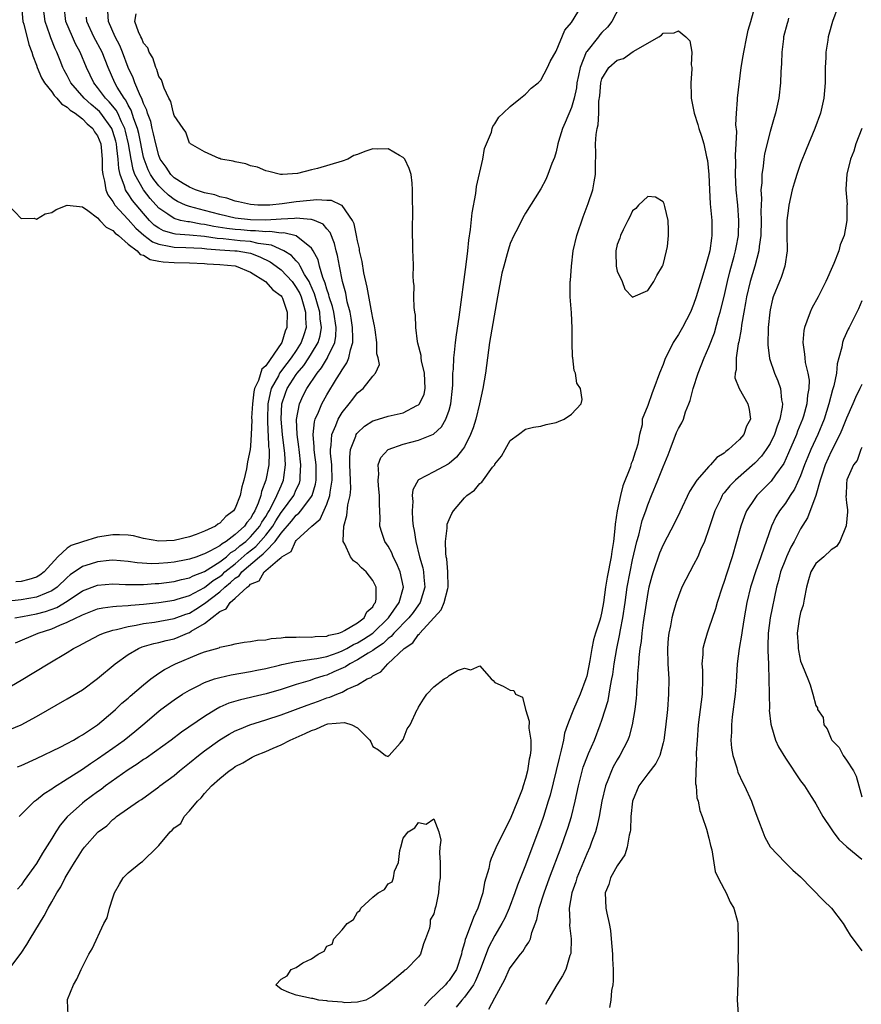
# Model space of a CAD drawing. Units: inches. Extents: x 2631000 to 2634000, y 1491000 to 1494000.
# Drawn here: x 2631485 to 2631595, y 1491770 to 1491899 of the extents above; entities that cross this region are included whole.
import ezdxf

# ---------------------------------------------------------------- set-up
doc = ezdxf.new("R2010")
doc.units = ezdxf.units.IN
doc.header["$MEASUREMENT"] = 0
doc.layers.add('LD26311491_2ft', color=206, linetype='Continuous')

msp = doc.modelspace()

# ---------------------------------------------------------------- linework, layer by layer
at = {"layer": 'LD26311491_2ft'}
for points, elevation in [([(2631485.02, 1491901), (2631485.22, 1491899), (2631485.33, 1491898.67), (2631485.99, 1491895.99), (2631486.39, 1491895), (2631486.5, 1491894.5), (2631487, 1491893.3), (2631487.1, 1491893), (2631487.66, 1491891.66), (2631488.05, 1491891), (2631489, 1491889.81), (2631489.33, 1491889.33), (2631489.67, 1491889), (2631490.25, 1491888.25), (2631491, 1491887.82), (2631491.4, 1491887.4), (2631492.05, 1491887), (2631493, 1491886.26), (2631493.61, 1491885.61), (2631494.39, 1491885), (2631494.59, 1491884.59), (2631495, 1491884.07), (2631495.4, 1491883), (2631495.46, 1491882.54), (2631495.6, 1491881), (2631495.6, 1491879.6), (2631495.66, 1491879), (2631495.89, 1491878.11), (2631496.05, 1491877), (2631496.33, 1491876.33), (2631497, 1491875.45), (2631497.15, 1491875.15), (2631497.27, 1491875), (2631499, 1491873.13), (2631499.98, 1491871.98), (2631501.04, 1491871.04), (2631502.18, 1491870.18), (2631503, 1491869.87), (2631504.36, 1491869.64), (2631505, 1491869.48), (2631506.54, 1491869.46), (2631508.63, 1491869.37), (2631509, 1491869.33), (2631509.29, 1491869.29), (2631511, 1491869.16), (2631512.97, 1491869.03), (2631513.25, 1491869), (2631514.75, 1491868.75), (2631515, 1491868.69), (2631516.24, 1491868.24), (2631517.58, 1491867.58), (2631518.37, 1491867), (2631519, 1491866.51), (2631520.44, 1491865), (2631521, 1491864.23), (2631521.44, 1491863.44), (2631521.62, 1491863), (2631521.91, 1491862.09), (2631522.22, 1491861), (2631522.21, 1491860.21), (2631522.3, 1491859), (2631521.99, 1491858.01), (2631521.64, 1491857), (2631521, 1491855.99), (2631520.34, 1491855), (2631519.75, 1491854.25), (2631518.82, 1491853), (2631518.66, 1491852.66), (2631517.72, 1491851), (2631517.56, 1491850.44), (2631517.27, 1491849), (2631517.21, 1491847), (2631517.29, 1491845.29), (2631517.32, 1491845), (2631517.38, 1491843.38), (2631517.43, 1491843), (2631517.46, 1491842.54), (2631517.39, 1491841), (2631517.03, 1491839), (2631516.46, 1491837.54), (2631516.35, 1491837), (2631516.02, 1491836.02), (2631515.57, 1491835), (2631515.34, 1491834.66), (2631515, 1491834.01), (2631514.52, 1491833.48), (2631514.22, 1491833), (2631513, 1491831.88), (2631511.83, 1491831), (2631511.3, 1491830.7), (2631511, 1491830.43), (2631509.7, 1491829.7), (2631509, 1491829.36), (2631508.72, 1491829.28), (2631507.96, 1491829), (2631507, 1491828.68), (2631506.59, 1491828.59), (2631505, 1491828.28), (2631504.19, 1491828.19), (2631503, 1491828.09), (2631502.07, 1491828.07), (2631500.19, 1491828.19), (2631499, 1491828.37), (2631497, 1491828.53), (2631496.49, 1491828.49), (2631495, 1491828.34), (2631494.01, 1491828.01), (2631493, 1491827.71), (2631491.39, 1491826.61), (2631491, 1491826.28), (2631489.68, 1491825), (2631489, 1491824.53), (2631488.24, 1491824.24), (2631487, 1491823.69), (2631485, 1491823.35), (2631483, 1491823.12)], 8042), ([(2631484.14, 1491821), (2631485.18, 1491821.18), (2631487, 1491821.52), (2631488.16, 1491821.84), (2631489.64, 1491822.36), (2631491, 1491823.17), (2631493, 1491824.52), (2631495, 1491825.28), (2631497, 1491825.43), (2631498.63, 1491825.37), (2631499, 1491825.35), (2631500.62, 1491825.38), (2631501, 1491825.36), (2631502.51, 1491825.49), (2631503, 1491825.5), (2631505, 1491825.76), (2631505.98, 1491826.02), (2631507, 1491826.23), (2631507.49, 1491826.51), (2631509, 1491827.07), (2631511, 1491828.32), (2631511.85, 1491829), (2631512.45, 1491829.55), (2631513, 1491829.86), (2631513.6, 1491830.4), (2631514.38, 1491831), (2631515, 1491831.58), (2631516.23, 1491833), (2631516.49, 1491833.51), (2631517, 1491834.26), (2631517.27, 1491834.73), (2631517.44, 1491835), (2631517.99, 1491835.99), (2631518.46, 1491837), (2631519, 1491838.27), (2631519.33, 1491839), (2631519.36, 1491839.36), (2631519.59, 1491841), (2631519.51, 1491842.49), (2631519.2, 1491845), (2631519.03, 1491846.97), (2631519.12, 1491849), (2631519.59, 1491850.41), (2631519.81, 1491851), (2631521, 1491852.85), (2631521.11, 1491853), (2631521.98, 1491854.02), (2631522.64, 1491855), (2631523, 1491855.57), (2631523.84, 1491857), (2631524.11, 1491857.89), (2631524.28, 1491859), (2631524.11, 1491860.11), (2631524.06, 1491861), (2631523.67, 1491862.33), (2631523.39, 1491863.39), (2631522.78, 1491864.78), (2631522.66, 1491865), (2631522.09, 1491865.91), (2631521.5, 1491867), (2631521.35, 1491867.35), (2631521, 1491867.69), (2631520.38, 1491868.38), (2631519.38, 1491869), (2631517.77, 1491869.77), (2631516.02, 1491869.98), (2631515, 1491870.23), (2631513.67, 1491870.33), (2631511.43, 1491870.58), (2631510.63, 1491870.63), (2631509, 1491870.89), (2631507, 1491871.08), (2631505.18, 1491871.18), (2631505, 1491871.22), (2631503.63, 1491871.63), (2631503, 1491871.96), (2631502.39, 1491872.39), (2631501.77, 1491873), (2631501, 1491873.88), (2631499.58, 1491875.58), (2631499, 1491876.46), (2631498.76, 1491876.76), (2631498.64, 1491877), (2631498.52, 1491877.48), (2631497.93, 1491879), (2631497.76, 1491879.76), (2631497.68, 1491881), (2631497.53, 1491882.47), (2631497.45, 1491883), (2631497.36, 1491883.36), (2631497, 1491884.64), (2631496.86, 1491885), (2631495.42, 1491887), (2631495.23, 1491887.23), (2631495, 1491887.46), (2631494.14, 1491888.14), (2631493.22, 1491889), (2631491.5, 1491891), (2631491, 1491891.97), (2631490.63, 1491892.63), (2631490.44, 1491893), (2631490.09, 1491893.91), (2631489.64, 1491895), (2631489.43, 1491895.43), (2631488.86, 1491896.86), (2631488.74, 1491897.26), (2631488.11, 1491899), (2631487.86, 1491901)], 8044), ([(2631484.26, 1491817.74), (2631487.21, 1491819), (2631489, 1491819.58), (2631490.04, 1491820.04), (2631491, 1491820.41), (2631492.17, 1491821), (2631492.75, 1491821.25), (2631493, 1491821.41), (2631495, 1491822.17), (2631495.69, 1491822.31), (2631497, 1491822.46), (2631497.47, 1491822.53), (2631499, 1491822.6), (2631499.35, 1491822.65), (2631501, 1491822.8), (2631503, 1491823.02), (2631505, 1491823.31), (2631505.42, 1491823.42), (2631507, 1491823.91), (2631509, 1491824.98), (2631510.13, 1491825.87), (2631511, 1491826.42), (2631511.33, 1491826.67), (2631511.66, 1491827), (2631513, 1491828.08), (2631514.55, 1491829.45), (2631515.69, 1491830.31), (2631517, 1491831.81), (2631517.92, 1491833), (2631518.31, 1491833.69), (2631519, 1491834.76), (2631519.2, 1491835), (2631520.67, 1491837), (2631521, 1491837.77), (2631521.4, 1491838.6), (2631521.5, 1491839), (2631521.51, 1491839.5), (2631521.61, 1491841), (2631521.38, 1491843), (2631521.35, 1491843.35), (2631521.12, 1491845), (2631521.04, 1491846.96), (2631521.4, 1491849), (2631521.91, 1491850.09), (2631522.37, 1491851), (2631523.72, 1491853), (2631524.31, 1491853.69), (2631525.09, 1491855), (2631525.14, 1491855.14), (2631526.02, 1491857), (2631526.16, 1491857.84), (2631526.2, 1491859), (2631525.89, 1491861), (2631525.73, 1491861.73), (2631525.32, 1491863), (2631525.27, 1491863.27), (2631525, 1491864.01), (2631524.79, 1491864.79), (2631524.48, 1491865.52), (2631524.04, 1491867), (2631523.84, 1491867.84), (2631523.22, 1491869), (2631523, 1491869.36), (2631521, 1491870.99), (2631519.35, 1491871.35), (2631519, 1491871.33), (2631517.53, 1491871.53), (2631517, 1491871.51), (2631515.64, 1491871.64), (2631515, 1491871.64), (2631513.74, 1491871.74), (2631513, 1491871.8), (2631511.92, 1491871.92), (2631510.2, 1491872.2), (2631509, 1491872.47), (2631508.52, 1491872.52), (2631507, 1491872.79), (2631506.81, 1491872.81), (2631505.86, 1491873), (2631505, 1491873.22), (2631504.2, 1491873.8), (2631503, 1491874.6), (2631501.87, 1491875.87), (2631500.99, 1491876.99), (2631499.88, 1491879), (2631499.64, 1491879.64), (2631499.38, 1491881), (2631499.05, 1491883), (2631498.65, 1491884.65), (2631498.56, 1491885), (2631498.11, 1491885.89), (2631497.63, 1491887), (2631497.42, 1491887.42), (2631496.52, 1491888.52), (2631496.04, 1491889), (2631495, 1491890.4), (2631494.5, 1491891), (2631493.54, 1491893), (2631492.69, 1491895), (2631492.1, 1491896.1), (2631491.69, 1491897), (2631490.85, 1491899), (2631490.62, 1491901)], 8046), ([(2631563.35, 1491901), (2631562.3, 1491899), (2631561.72, 1491898.28), (2631561, 1491897.56), (2631560.74, 1491897.26), (2631560.56, 1491897), (2631559, 1491895.08), (2631558.95, 1491895), (2631558.13, 1491893), (2631557.93, 1491891.93), (2631557.73, 1491891), (2631557.65, 1491890.35), (2631557.35, 1491889), (2631557, 1491887.76), (2631556.19, 1491885.81), (2631555.83, 1491885), (2631555.32, 1491883.32), (2631555.23, 1491883), (2631555.2, 1491882.8), (2631555, 1491881.98), (2631554.78, 1491881.22), (2631554.44, 1491880.44), (2631553.92, 1491879), (2631553.65, 1491878.35), (2631553, 1491877.14), (2631551, 1491873.93), (2631550.66, 1491873.34), (2631549.97, 1491871.97), (2631549.46, 1491871), (2631549, 1491869.96), (2631548.75, 1491869.25), (2631548.6, 1491868.6), (2631548.14, 1491867), (2631547.91, 1491866.09), (2631547.32, 1491863), (2631546.3, 1491857), (2631546, 1491855), (2631545.74, 1491853), (2631545.42, 1491851), (2631544.98, 1491849), (2631544.48, 1491847), (2631544.13, 1491845.87), (2631543.81, 1491845), (2631543, 1491843.38), (2631542.76, 1491843), (2631541.98, 1491842.02), (2631541, 1491841.19), (2631540.89, 1491841.11), (2631539, 1491840.09), (2631537, 1491839.05), (2631536.94, 1491839), (2631536.26, 1491837.74), (2631536.18, 1491837), (2631536.23, 1491836.23), (2631536.15, 1491835), (2631536.22, 1491833.78), (2631536.3, 1491833), (2631536.44, 1491832.44), (2631536.63, 1491831), (2631537.12, 1491829), (2631537.54, 1491827.54), (2631537.64, 1491827), (2631537.68, 1491826.32), (2631537.83, 1491825), (2631537.21, 1491823), (2631537.13, 1491822.87), (2631537, 1491822.72), (2631536.3, 1491821.7), (2631535.72, 1491821), (2631533.76, 1491819), (2631533.43, 1491818.57), (2631533, 1491818.28), (2631532.36, 1491817.64), (2631531.35, 1491817), (2631531, 1491816.73), (2631530.39, 1491816.39), (2631529, 1491815.51), (2631527.99, 1491815), (2631527.42, 1491814.58), (2631525.93, 1491813.93), (2631525, 1491813.5), (2631524.6, 1491813.4), (2631523.34, 1491813), (2631522.82, 1491812.82), (2631521, 1491812.27), (2631519, 1491811.63), (2631517.07, 1491811.07), (2631515.34, 1491810.66), (2631515, 1491810.57), (2631513.71, 1491810.29), (2631512.17, 1491809.83), (2631511, 1491809.3), (2631510.45, 1491809), (2631509, 1491808.11), (2631505.96, 1491806.04), (2631504.6, 1491805), (2631501.34, 1491802.66), (2631501, 1491802.45), (2631500.16, 1491801.84), (2631499, 1491801.1), (2631496.01, 1491799), (2631495.44, 1491798.56), (2631495, 1491798.25), (2631493.31, 1491797), (2631493, 1491796.74), (2631491.03, 1491794.97), (2631490.11, 1491793.89), (2631489.54, 1491793), (2631489, 1491792.11), (2631487.78, 1491790.22), (2631487, 1491788.88), (2631485.37, 1491786.63), (2631485, 1491786.04), (2631484.51, 1491785.49)], 8056), ([(2631484.72, 1491795), (2631486.75, 1491797), (2631487, 1491797.18), (2631487.99, 1491798.01), (2631489, 1491798.64), (2631489.2, 1491798.8), (2631491, 1491799.92), (2631493, 1491801.2), (2631494.06, 1491801.94), (2631495, 1491802.55), (2631497, 1491803.95), (2631498.47, 1491805), (2631499.88, 1491806.12), (2631500.93, 1491807), (2631503, 1491808.8), (2631503.26, 1491809), (2631505, 1491810.28), (2631506.1, 1491811), (2631507, 1491811.55), (2631508.05, 1491812.05), (2631509, 1491812.55), (2631510.3, 1491813), (2631511, 1491813.21), (2631512.46, 1491813.54), (2631515, 1491813.98), (2631515.84, 1491814.16), (2631517, 1491814.37), (2631518.8, 1491814.8), (2631519.11, 1491814.89), (2631521, 1491815.3), (2631521.31, 1491815.31), (2631523, 1491815.58), (2631523.67, 1491815.67), (2631525, 1491815.96), (2631526.48, 1491816.48), (2631527, 1491816.68), (2631527.61, 1491817), (2631528.48, 1491817.52), (2631529, 1491817.72), (2631529.8, 1491818.2), (2631531.01, 1491818.99), (2631533.08, 1491821), (2631534.47, 1491823), (2631535.01, 1491825), (2631534.57, 1491827), (2631534.13, 1491828.13), (2631533.66, 1491829), (2631533.48, 1491829.48), (2631533, 1491830.39), (2631532.6, 1491831), (2631532.18, 1491832.18), (2631531.94, 1491833), (2631531.97, 1491834.03), (2631531.87, 1491835.87), (2631531.89, 1491837), (2631531.75, 1491838.25), (2631531.69, 1491839), (2631531.78, 1491839.78), (2631531.69, 1491841), (2631532.04, 1491841.96), (2631533, 1491843.02), (2631535, 1491843.72), (2631537, 1491844.22), (2631538.96, 1491845.04), (2631540, 1491846), (2631540.58, 1491847), (2631541, 1491848.18), (2631541.23, 1491849), (2631541.43, 1491851), (2631541.47, 1491851.47), (2631541.49, 1491853), (2631541.55, 1491853.55), (2631541.61, 1491855), (2631541.71, 1491855.71), (2631541.85, 1491857), (2631541.98, 1491858.02), (2631542.32, 1491860.32), (2631543.21, 1491867.21), (2631543.43, 1491869), (2631543.58, 1491870.42), (2631543.8, 1491871.8), (2631544.02, 1491873.98), (2631544.51, 1491876.52), (2631544.59, 1491877.41), (2631545.39, 1491881), (2631545.62, 1491882.38), (2631545.9, 1491883), (2631546.53, 1491884.53), (2631546.64, 1491885), (2631546.74, 1491885.26), (2631547, 1491885.61), (2631547.52, 1491886.48), (2631548.05, 1491887), (2631549, 1491887.88), (2631550.33, 1491889), (2631551, 1491889.49), (2631551.73, 1491890.27), (2631552.66, 1491891), (2631553, 1491891.32), (2631553.88, 1491893), (2631554.24, 1491893.76), (2631555, 1491895.14), (2631556.14, 1491897.86), (2631557, 1491898.9), (2631558.34, 1491901)], 8054), ([(2631546.21, 1491769.79), (2631547, 1491771.3), (2631548.31, 1491773.69), (2631548.87, 1491775), (2631549, 1491775.23), (2631550.34, 1491777), (2631550.65, 1491777.35), (2631551, 1491777.96), (2631551.45, 1491778.55), (2631551.63, 1491779), (2631551.82, 1491779.82), (2631552.48, 1491781.52), (2631552.79, 1491783), (2631553.43, 1491785), (2631554.15, 1491787), (2631555.65, 1491791), (2631556.38, 1491793), (2631556.54, 1491793.46), (2631557.01, 1491794.99), (2631557.5, 1491797), (2631557.91, 1491799), (2631558.55, 1491801.45), (2631559.09, 1491802.91), (2631559.26, 1491803.26), (2631560.01, 1491805), (2631560.78, 1491807), (2631561, 1491807.62), (2631561.81, 1491810.19), (2631561.95, 1491811), (2631562.12, 1491812.12), (2631562.3, 1491813), (2631562.41, 1491813.59), (2631562.6, 1491815), (2631562.95, 1491817), (2631563.3, 1491818.69), (2631563.42, 1491819.42), (2631563.74, 1491821), (2631564.05, 1491823), (2631564.32, 1491825), (2631564.67, 1491827), (2631565, 1491828.58), (2631565.57, 1491831), (2631565.82, 1491831.82), (2631566.27, 1491833.73), (2631566.73, 1491835), (2631567, 1491835.8), (2631567.47, 1491837), (2631568.31, 1491839), (2631569, 1491840.74), (2631569.67, 1491842.33), (2631569.91, 1491843), (2631570.76, 1491845.24), (2631571, 1491845.78), (2631571.47, 1491846.53), (2631571.66, 1491847), (2631571.95, 1491847.95), (2631572.39, 1491849), (2631572.55, 1491849.45), (2631572.95, 1491851), (2631573.61, 1491853), (2631574.37, 1491855), (2631575, 1491856.42), (2631575.72, 1491858.28), (2631576.27, 1491860.27), (2631576.49, 1491861), (2631577, 1491863.02), (2631577.45, 1491865), (2631577.75, 1491866.25), (2631578.32, 1491868.32), (2631578.49, 1491869), (2631578.56, 1491869.44), (2631578.85, 1491871), (2631578.93, 1491873), (2631578.77, 1491875), (2631578.57, 1491877), (2631578.48, 1491879), (2631578.51, 1491880.51), (2631578.47, 1491881.53), (2631578.56, 1491883), (2631578.63, 1491884.63), (2631578.52, 1491885.48), (2631578.6, 1491887), (2631578.75, 1491888.75), (2631578.75, 1491889), (2631579.23, 1491893), (2631579.5, 1491894.5), (2631579.56, 1491895), (2631579.98, 1491897), (2631580.12, 1491897.88), (2631580.47, 1491899), (2631581.06, 1491901.06)], 8056), ([(2631591.93, 1491901), (2631591.16, 1491899), (2631590.69, 1491897.31), (2631590.61, 1491897), (2631590.56, 1491896.56), (2631590.3, 1491895), (2631590.29, 1491894.29), (2631590.22, 1491893), (2631590.21, 1491891), (2631590.05, 1491889), (2631589.58, 1491887), (2631588.85, 1491885), (2631587.73, 1491882.27), (2631587, 1491880.42), (2631586.51, 1491879), (2631586.15, 1491877.85), (2631585.91, 1491877), (2631585.44, 1491875), (2631585.4, 1491874.6), (2631585.18, 1491873), (2631585.18, 1491871.18), (2631585.26, 1491869), (2631584.95, 1491867), (2631584.47, 1491865.53), (2631584.23, 1491865), (2631583.4, 1491863), (2631583.31, 1491862.69), (2631583, 1491861.31), (2631582.95, 1491861), (2631582.77, 1491859), (2631582.72, 1491856.72), (2631582.93, 1491854.93), (2631583.58, 1491853), (2631584.02, 1491852.02), (2631584.35, 1491851), (2631584.49, 1491849.51), (2631584.61, 1491849), (2631584.58, 1491848.58), (2631584.28, 1491847), (2631583.92, 1491846.08), (2631583.58, 1491845), (2631583, 1491843.81), (2631582.5, 1491843), (2631581.86, 1491842.14), (2631581, 1491841.23), (2631578.46, 1491839), (2631577.74, 1491838.26), (2631577, 1491837.34), (2631576.84, 1491837.16), (2631576.73, 1491837), (2631576.5, 1491836.5), (2631575.76, 1491835), (2631575, 1491832.65), (2631574.4, 1491831), (2631573.9, 1491829.9), (2631573.53, 1491829), (2631573, 1491827.92), (2631572.48, 1491827), (2631571.47, 1491825), (2631571, 1491823.85), (2631570.72, 1491823), (2631570.33, 1491821.67), (2631570.16, 1491821), (2631569.97, 1491819.97), (2631569.75, 1491819), (2631569.67, 1491818.33), (2631569.58, 1491817), (2631569.64, 1491815), (2631569.74, 1491813), (2631569.72, 1491811), (2631569.56, 1491809), (2631569.31, 1491806.69), (2631569.08, 1491805), (2631569, 1491804.64), (2631568.56, 1491803), (2631568.07, 1491801.93), (2631567, 1491800.61), (2631565.84, 1491799), (2631565, 1491797.02), (2631564.78, 1491795), (2631564.73, 1491793.27), (2631564.68, 1491793), (2631564.55, 1491792.55), (2631564.32, 1491791), (2631563.99, 1491790.01), (2631563, 1491788.55), (2631562.13, 1491787), (2631561.88, 1491786.11), (2631561.42, 1491785), (2631561.52, 1491783), (2631561.63, 1491782.37), (2631561.95, 1491781), (2631562.11, 1491780.11), (2631562.22, 1491779), (2631562.36, 1491777), (2631562.37, 1491776.37), (2631562.45, 1491775), (2631562.48, 1491773.52), (2631562.42, 1491773), (2631562.23, 1491772.23), (2631562.14, 1491771), (2631562, 1491770)], 8052), ([(2631483, 1491806.17), (2631485, 1491807), (2631487, 1491808.07), (2631491, 1491810.39), (2631493, 1491811.6), (2631495, 1491813.07), (2631497.31, 1491815), (2631499, 1491816.21), (2631500.34, 1491817), (2631500.81, 1491817.19), (2631502.35, 1491817.65), (2631503, 1491817.78), (2631503.96, 1491818.04), (2631505, 1491818.27), (2631505.54, 1491818.46), (2631506.76, 1491819), (2631507, 1491819.09), (2631507.26, 1491819.26), (2631509, 1491820.26), (2631511, 1491821.81), (2631511.83, 1491822.17), (2631512.35, 1491823), (2631513, 1491823.57), (2631514.55, 1491825), (2631514.83, 1491825.17), (2631515, 1491825.41), (2631516.14, 1491825.86), (2631516.8, 1491827), (2631517, 1491827.17), (2631518.52, 1491828.52), (2631519, 1491828.89), (2631519.11, 1491829), (2631520.33, 1491829.67), (2631520.91, 1491831), (2631521, 1491831.11), (2631523.03, 1491833), (2631524.1, 1491833.9), (2631525, 1491835.89), (2631525.39, 1491837), (2631525.43, 1491837.43), (2631525.69, 1491839), (2631525.63, 1491841), (2631525.48, 1491842.52), (2631525.47, 1491843), (2631525.57, 1491843.57), (2631525.63, 1491845), (2631526.15, 1491846.15), (2631526.46, 1491847), (2631527, 1491847.88), (2631527.93, 1491849), (2631528.39, 1491849.61), (2631529, 1491850.44), (2631529.75, 1491851), (2631531, 1491852.61), (2631531.38, 1491853), (2631531.87, 1491854.13), (2631531.69, 1491855), (2631531.54, 1491855.54), (2631531.55, 1491857), (2631531.32, 1491858.68), (2631531.22, 1491859.22), (2631531, 1491860.21), (2631530.89, 1491860.89), (2631530.27, 1491864.27), (2631529.85, 1491866.15), (2631529.61, 1491867.61), (2631529.29, 1491869), (2631529.26, 1491869.26), (2631529, 1491870.34), (2631528.88, 1491871), (2631528.55, 1491872.55), (2631528.35, 1491873), (2631527, 1491874.92), (2631526.86, 1491875), (2631525.59, 1491875.59), (2631525, 1491875.59), (2631523.69, 1491875.69), (2631521.48, 1491875.48), (2631521, 1491875.42), (2631519.15, 1491875.15), (2631517.54, 1491875), (2631517, 1491874.97), (2631515.98, 1491875), (2631515, 1491875.06), (2631513.44, 1491875.44), (2631513, 1491875.52), (2631511.91, 1491875.91), (2631511, 1491876.09), (2631510.34, 1491876.34), (2631509, 1491876.62), (2631507.79, 1491877), (2631507, 1491877.32), (2631506.2, 1491877.8), (2631505, 1491878.56), (2631504.56, 1491879), (2631503.95, 1491879.95), (2631503.2, 1491881), (2631503, 1491881.5), (2631502.61, 1491883), (2631502.33, 1491884.33), (2631502.14, 1491885), (2631501.94, 1491885.94), (2631501.53, 1491887), (2631501.43, 1491887.43), (2631501, 1491888.3), (2631500.83, 1491888.83), (2631500.47, 1491889.53), (2631499.86, 1491891), (2631499.65, 1491891.65), (2631499, 1491893), (2631498.26, 1491895), (2631497.89, 1491895.89), (2631497.28, 1491897), (2631496.4, 1491899), (2631496.35, 1491900.35)], 8050), ([(2631483, 1491811.67), (2631485, 1491812.83), (2631488.51, 1491815), (2631491, 1491816.48), (2631491.82, 1491817), (2631492.61, 1491817.39), (2631493, 1491817.61), (2631495.22, 1491818.78), (2631495.75, 1491819), (2631497, 1491819.4), (2631497.47, 1491819.47), (2631499, 1491819.88), (2631500.05, 1491820.05), (2631501, 1491820.26), (2631502.45, 1491820.45), (2631505, 1491820.89), (2631506.53, 1491821.47), (2631507, 1491821.62), (2631507.87, 1491822.13), (2631509, 1491822.86), (2631511, 1491824.42), (2631511.64, 1491825), (2631512.4, 1491825.6), (2631513, 1491826.18), (2631513.51, 1491826.49), (2631513.88, 1491827), (2631516.19, 1491829), (2631516.65, 1491829.35), (2631517, 1491829.74), (2631518.23, 1491831), (2631519, 1491832.06), (2631520.36, 1491833.64), (2631521, 1491834.45), (2631521.32, 1491834.68), (2631521.59, 1491835), (2631523, 1491836.87), (2631523.07, 1491837), (2631523.52, 1491838.48), (2631523.6, 1491839), (2631523.58, 1491839.58), (2631523.59, 1491841), (2631523.38, 1491842.62), (2631523.34, 1491843), (2631523.35, 1491843.35), (2631523.2, 1491845), (2631523.37, 1491846.63), (2631523.48, 1491847), (2631523.89, 1491847.89), (2631524.32, 1491849), (2631525, 1491850.19), (2631526.27, 1491852.27), (2631526.73, 1491853), (2631527, 1491853.46), (2631527.63, 1491854.37), (2631527.86, 1491855), (2631528.07, 1491856.07), (2631528.39, 1491857), (2631528.41, 1491857.59), (2631528.37, 1491859), (2631528.19, 1491860.19), (2631528.03, 1491861), (2631527.67, 1491862.33), (2631527.46, 1491863.46), (2631527.05, 1491865), (2631526.64, 1491867), (2631526.38, 1491868.38), (2631526.2, 1491869), (2631525.98, 1491869.98), (2631525.43, 1491871.43), (2631525, 1491871.91), (2631524.52, 1491872.52), (2631523.4, 1491873), (2631523, 1491873.13), (2631522.88, 1491873.12), (2631521, 1491873.27), (2631520.76, 1491873.24), (2631519, 1491873.16), (2631517, 1491873.04), (2631515, 1491873.05), (2631513, 1491873.29), (2631511, 1491873.76), (2631509.98, 1491874.02), (2631509, 1491874.29), (2631507, 1491874.8), (2631506.48, 1491875), (2631505.46, 1491875.46), (2631505, 1491875.71), (2631504.28, 1491876.28), (2631503.52, 1491877), (2631503, 1491877.52), (2631502.34, 1491878.34), (2631501.92, 1491879), (2631501.62, 1491879.62), (2631501.07, 1491881), (2631501, 1491881.28), (2631500.37, 1491884.37), (2631500.21, 1491885), (2631499.74, 1491886.26), (2631499.4, 1491887.4), (2631499, 1491888.08), (2631498.7, 1491888.7), (2631498.45, 1491889), (2631497.57, 1491890.43), (2631497.24, 1491891), (2631496.37, 1491893), (2631495.57, 1491895), (2631494.51, 1491897), (2631493.6, 1491899), (2631493.56, 1491899.56)], 8048), ([(2631484.5, 1491801.5), (2631485, 1491801.68), (2631487, 1491802.58), (2631490.08, 1491804.08), (2631491, 1491804.55), (2631491.82, 1491805), (2631492.55, 1491805.45), (2631493, 1491805.68), (2631495, 1491807), (2631497, 1491808.68), (2631497.35, 1491809), (2631498.18, 1491809.82), (2631499, 1491810.51), (2631499.25, 1491810.75), (2631501, 1491812.24), (2631501.98, 1491813), (2631503, 1491813.75), (2631503.74, 1491814.26), (2631505.19, 1491815), (2631508.27, 1491816.27), (2631509, 1491816.53), (2631510.92, 1491817.08), (2631511, 1491817.14), (2631512.53, 1491817.47), (2631513, 1491817.61), (2631514.17, 1491817.83), (2631515, 1491817.89), (2631515.92, 1491818.08), (2631517, 1491818.14), (2631517.7, 1491818.3), (2631519, 1491818.38), (2631519.54, 1491818.46), (2631521, 1491818.49), (2631521.48, 1491818.52), (2631523, 1491818.47), (2631523.45, 1491818.55), (2631525, 1491818.61), (2631525.27, 1491818.73), (2631526.56, 1491819), (2631527, 1491819.17), (2631527.32, 1491819.32), (2631529, 1491820.34), (2631529.88, 1491821), (2631530.23, 1491821.77), (2631531, 1491822.43), (2631531.19, 1491822.81), (2631531.36, 1491823), (2631531.43, 1491823.43), (2631531.44, 1491825), (2631531, 1491825.9), (2631530.12, 1491827), (2631529.53, 1491827.53), (2631529, 1491828.12), (2631528.47, 1491828.47), (2631528.11, 1491829), (2631527.35, 1491830.65), (2631527.14, 1491831), (2631527.12, 1491831.12), (2631527.23, 1491833), (2631527.63, 1491834.37), (2631527.76, 1491835.76), (2631528.04, 1491837), (2631528.13, 1491837.87), (2631528.11, 1491839), (2631528.01, 1491841), (2631527.99, 1491842.01), (2631528.08, 1491843), (2631528.78, 1491844.78), (2631528.84, 1491845), (2631528.9, 1491845.1), (2631529, 1491845.22), (2631529.94, 1491846.06), (2631531, 1491846.75), (2631531.18, 1491846.82), (2631533, 1491847.36), (2631535, 1491847.81), (2631536.76, 1491848.76), (2631537, 1491848.86), (2631537.13, 1491849), (2631537.74, 1491850.26), (2631537.88, 1491851), (2631537.78, 1491853), (2631537.37, 1491854.63), (2631537.33, 1491855), (2631537.32, 1491855.32), (2631536.92, 1491856.92), (2631536.85, 1491857.15), (2631536.64, 1491859), (2631536.59, 1491860.59), (2631536.5, 1491861), (2631536.42, 1491861.58), (2631536.4, 1491863), (2631536.42, 1491864.42), (2631536.35, 1491865), (2631536.29, 1491865.71), (2631536.32, 1491867), (2631536.31, 1491868.31), (2631536.26, 1491869), (2631536.2, 1491872.19), (2631536.24, 1491873.76), (2631536.19, 1491876.19), (2631536.22, 1491877), (2631536.15, 1491877.85), (2631536.04, 1491879), (2631535.77, 1491879.77), (2631535.21, 1491881), (2631535, 1491881.24), (2631534.52, 1491881.48), (2631533, 1491882.37), (2631531.67, 1491882.33), (2631531, 1491882.35), (2631529.98, 1491882.02), (2631529, 1491881.62), (2631528.53, 1491881.47), (2631527.75, 1491881), (2631527, 1491880.72), (2631523.76, 1491879.76), (2631523, 1491879.62), (2631521.14, 1491879.14), (2631519.17, 1491879), (2631518.95, 1491879), (2631517.4, 1491879.4), (2631517, 1491879.49), (2631515.94, 1491879.94), (2631515, 1491880.14), (2631514.39, 1491880.39), (2631513, 1491880.64), (2631512.74, 1491880.74), (2631511.14, 1491881), (2631511, 1491881.07), (2631510.9, 1491881.1), (2631509, 1491881.97), (2631507.15, 1491883), (2631507.08, 1491883.08), (2631507, 1491883.11), (2631506.53, 1491884.53), (2631506.17, 1491885), (2631505, 1491886.73), (2631504.92, 1491887), (2631504.56, 1491888.56), (2631504.32, 1491889), (2631503.69, 1491890.31), (2631503.37, 1491891.37), (2631503, 1491891.83), (2631502.75, 1491892.75), (2631502.61, 1491893), (2631502.24, 1491894.24), (2631501.75, 1491895), (2631501.56, 1491895.56), (2631501, 1491896.2), (2631500.79, 1491896.79), (2631500.66, 1491897), (2631500.36, 1491897.64), (2631499.88, 1491899), (2631500.03, 1491900.03)], 8052), ([(2631585.43, 1491899.43), (2631585.31, 1491899), (2631585.26, 1491898.74), (2631584.78, 1491897), (2631584.74, 1491896.74), (2631584.54, 1491895), (2631584.49, 1491893.51), (2631584.41, 1491892.41), (2631584.36, 1491891), (2631584.14, 1491889), (2631583.69, 1491887), (2631583.53, 1491886.47), (2631583, 1491884.62), (2631582.29, 1491881.71), (2631582.18, 1491881), (2631582.09, 1491880.09), (2631581.91, 1491879), (2631581.91, 1491877.91), (2631581.81, 1491877), (2631581.87, 1491875.87), (2631581.82, 1491875), (2631581.8, 1491874.2), (2631581.84, 1491873), (2631581.79, 1491871), (2631581.59, 1491869.59), (2631581.55, 1491869), (2631580.99, 1491867), (2631580.39, 1491865), (2631579.92, 1491863), (2631579.8, 1491862.2), (2631579.56, 1491861), (2631579.27, 1491859.27), (2631579.22, 1491858.78), (2631578.91, 1491857.09), (2631578.84, 1491856.84), (2631578.55, 1491855), (2631578.55, 1491853.45), (2631578.43, 1491853), (2631578.41, 1491852.41), (2631578.96, 1491851), (2631580.07, 1491849), (2631580.27, 1491848.27), (2631580.43, 1491847), (2631579.92, 1491846.08), (2631579.58, 1491845), (2631579, 1491844.34), (2631577.57, 1491843), (2631577.23, 1491842.77), (2631577, 1491842.54), (2631576.03, 1491841.97), (2631575.2, 1491841), (2631575, 1491840.81), (2631573.4, 1491839), (2631572.47, 1491837.53), (2631571.2, 1491834.8), (2631570.55, 1491833.45), (2631569, 1491830.53), (2631568.55, 1491829.45), (2631567.68, 1491827), (2631567.53, 1491826.47), (2631567.15, 1491825), (2631567, 1491824.3), (2631566.38, 1491820.38), (2631566.2, 1491819), (2631566.11, 1491817.89), (2631565.96, 1491817), (2631565.81, 1491815.81), (2631565.78, 1491815), (2631565.67, 1491813.67), (2631565.66, 1491813), (2631565.54, 1491811.54), (2631565.52, 1491811), (2631565.49, 1491810.51), (2631565.31, 1491809), (2631564.97, 1491807), (2631564.54, 1491805.47), (2631564.37, 1491805), (2631563.36, 1491803), (2631563, 1491802.42), (2631562.48, 1491801.52), (2631562.23, 1491801), (2631561.76, 1491799.76), (2631561.45, 1491799), (2631561, 1491797), (2631560.65, 1491795), (2631560.35, 1491793.65), (2631560.16, 1491793), (2631559.63, 1491791.63), (2631559.4, 1491791), (2631559, 1491790.14), (2631557.72, 1491787), (2631557.56, 1491786.44), (2631557.04, 1491785), (2631556.7, 1491783), (2631556.78, 1491781.22), (2631556.75, 1491780.75), (2631556.96, 1491779), (2631556.91, 1491777.09), (2631556.89, 1491777), (2631556.81, 1491776.81), (2631556.26, 1491775), (2631555.85, 1491774.15), (2631555.1, 1491773), (2631553.92, 1491771), (2631553.6, 1491770.4)], 8054), ([(2631483.39, 1491775), (2631485, 1491777.15), (2631485.75, 1491778.25), (2631486.17, 1491779), (2631488, 1491782), (2631488.51, 1491783), (2631489, 1491783.85), (2631489.67, 1491785), (2631490.18, 1491785.82), (2631490.77, 1491787), (2631491, 1491787.41), (2631491.97, 1491789), (2631492.38, 1491789.62), (2631493, 1491790.66), (2631493.28, 1491791), (2631495, 1491792.93), (2631495.08, 1491793), (2631496.2, 1491793.8), (2631497, 1491794.61), (2631497.23, 1491794.77), (2631497.48, 1491795), (2631500.34, 1491797), (2631500.76, 1491797.24), (2631503, 1491798.87), (2631503.15, 1491799), (2631505, 1491800.39), (2631505.71, 1491801), (2631507, 1491802.01), (2631508.2, 1491803), (2631509, 1491803.61), (2631511, 1491805.05), (2631512.22, 1491805.78), (2631513, 1491806.2), (2631513.55, 1491806.45), (2631514.93, 1491807), (2631517, 1491807.65), (2631519, 1491808.31), (2631522.42, 1491809.58), (2631523.9, 1491810.1), (2631525, 1491810.52), (2631525.39, 1491810.61), (2631526.29, 1491811), (2631527, 1491811.28), (2631527.65, 1491811.65), (2631529, 1491812.22), (2631530.29, 1491813), (2631530.79, 1491813.21), (2631531, 1491813.4), (2631532.05, 1491813.95), (2631532.99, 1491815), (2631535.13, 1491817), (2631536.26, 1491817.74), (2631537, 1491818.83), (2631537.1, 1491818.9), (2631537.17, 1491819), (2631539.96, 1491822.04), (2631540.37, 1491823), (2631540.82, 1491824.82), (2631540.88, 1491825), (2631540.85, 1491827), (2631540.7, 1491828.7), (2631540.62, 1491829), (2631540.56, 1491829.44), (2631540.52, 1491831), (2631540.73, 1491832.73), (2631540.73, 1491833), (2631540.76, 1491833.24), (2631541, 1491833.88), (2631541.35, 1491834.65), (2631541.56, 1491835), (2631543, 1491836.69), (2631543.33, 1491837), (2631544.3, 1491837.7), (2631545, 1491838.59), (2631545.26, 1491838.74), (2631546.69, 1491840.69), (2631546.97, 1491841.03), (2631547, 1491841.11), (2631547.87, 1491842.13), (2631548.32, 1491843), (2631549, 1491844.2), (2631550.06, 1491845), (2631551, 1491845.66), (2631552.04, 1491845.96), (2631553, 1491846.08), (2631553.71, 1491846.29), (2631555, 1491846.57), (2631555.31, 1491846.69), (2631556.05, 1491847), (2631557, 1491847.63), (2631558.3, 1491849), (2631558.43, 1491849.57), (2631558.2, 1491851), (2631557.7, 1491851.7), (2631557.52, 1491853), (2631557.35, 1491853.35), (2631557.18, 1491855), (2631557.15, 1491855.15), (2631557.11, 1491857), (2631557.09, 1491858.91), (2631557, 1491860.89), (2631556.86, 1491863), (2631556.86, 1491865), (2631556.88, 1491865.12), (2631557, 1491867), (2631557.24, 1491869), (2631557.69, 1491871), (2631558.52, 1491873.48), (2631559.19, 1491875.19), (2631559.79, 1491877), (2631559.96, 1491878.04), (2631560.16, 1491879), (2631560.15, 1491880.15), (2631560.2, 1491881.79), (2631560.17, 1491883), (2631560.25, 1491884.25), (2631560.37, 1491885), (2631560.49, 1491885.51), (2631560.57, 1491887), (2631560.59, 1491888.59), (2631560.7, 1491889.3), (2631560.85, 1491891), (2631561, 1491891.5), (2631561.92, 1491893), (2631563, 1491893.95), (2631563.81, 1491894.19), (2631565.07, 1491895.07), (2631567, 1491896.19), (2631568.45, 1491897), (2631568.78, 1491897.22), (2631569, 1491897.47), (2631570.46, 1491897.54), (2631571, 1491897.81), (2631571.97, 1491897), (2631572.49, 1491896.49), (2631572.76, 1491895), (2631572.66, 1491893.34), (2631572.75, 1491893), (2631572.78, 1491892.78), (2631572.65, 1491891), (2631572.66, 1491889.34), (2631572.69, 1491889), (2631573, 1491887.47), (2631573.07, 1491887), (2631573.54, 1491885.54), (2631573.69, 1491885), (2631574.03, 1491884.03), (2631574.34, 1491883), (2631574.69, 1491881.31), (2631574.81, 1491880.81), (2631574.98, 1491878.98), (2631575.06, 1491877), (2631575.18, 1491875.18), (2631575.38, 1491873), (2631575.4, 1491871.4), (2631575.39, 1491871), (2631575.33, 1491870.67), (2631575.12, 1491869), (2631575, 1491868.51), (2631574.56, 1491867), (2631574.18, 1491865.82), (2631573.34, 1491863), (2631573, 1491861.97), (2631572.59, 1491861), (2631571.54, 1491859), (2631571, 1491858.06), (2631570.57, 1491857.43), (2631570.32, 1491857), (2631569.66, 1491855.66), (2631569.32, 1491855), (2631569.22, 1491854.78), (2631569, 1491854.13), (2631568.55, 1491853), (2631567.8, 1491851), (2631567.56, 1491850.44), (2631567, 1491848.77), (2631566.28, 1491847), (2631566.25, 1491846.25), (2631565.9, 1491845), (2631565.7, 1491843.7), (2631565.49, 1491843), (2631565.34, 1491842.66), (2631565, 1491841.52), (2631564.82, 1491841.18), (2631564.8, 1491841), (2631564.74, 1491840.74), (2631563.75, 1491838.25), (2631563.44, 1491837), (2631562.98, 1491835), (2631562.74, 1491833.26), (2631562.7, 1491832.69), (2631562.53, 1491831), (2631562.31, 1491829.69), (2631562.22, 1491829), (2631561.66, 1491826.34), (2631561.45, 1491825), (2631561.21, 1491823), (2631561, 1491821.84), (2631560.8, 1491821), (2631560.71, 1491820.71), (2631560.16, 1491819), (2631559.9, 1491818.1), (2631559.66, 1491817), (2631559.4, 1491815.4), (2631559, 1491813.38), (2631558.9, 1491813), (2631558.15, 1491811), (2631557.26, 1491809), (2631557, 1491808.34), (2631556.48, 1491807), (2631556.11, 1491805.89), (2631555.96, 1491805), (2631555.67, 1491803.67), (2631555.38, 1491802.62), (2631554.21, 1491797.79), (2631553.98, 1491797), (2631553.35, 1491795), (2631553, 1491794.02), (2631551, 1491788.66), (2631549.96, 1491786.04), (2631549.6, 1491785), (2631548.84, 1491783), (2631548.28, 1491781.72), (2631547.91, 1491781), (2631547, 1491779.46), (2631546.15, 1491777.85), (2631545.06, 1491774.94), (2631544.47, 1491773.53), (2631544.18, 1491773), (2631543, 1491771.36), (2631542.67, 1491771), (2631541.92, 1491770.08)], 8058), ([(2631595.01, 1491885), (2631594.23, 1491883), (2631593.96, 1491882.04), (2631593.54, 1491881), (2631593.03, 1491879.03), (2631592.92, 1491877.08), (2631592.9, 1491877), (2631593.07, 1491875.07), (2631593.05, 1491874.95), (2631593.06, 1491873), (2631592.68, 1491871), (2631592.19, 1491869.81), (2631592.01, 1491869), (2631591.35, 1491867.35), (2631591, 1491866.56), (2631590.5, 1491865.5), (2631590.29, 1491865), (2631589.29, 1491863), (2631588.48, 1491861.52), (2631588.23, 1491861), (2631587.83, 1491859.83), (2631587.49, 1491859), (2631587.41, 1491858.59), (2631587.27, 1491857), (2631587.5, 1491855.5), (2631587.53, 1491855), (2631587.61, 1491854.39), (2631587.95, 1491853), (2631588.1, 1491852.1), (2631588.08, 1491851), (2631587.89, 1491850.11), (2631587.81, 1491849), (2631587.36, 1491847.36), (2631587.25, 1491847), (2631586.6, 1491845.4), (2631586.47, 1491845), (2631585.43, 1491842.57), (2631584.79, 1491841.21), (2631583.71, 1491839.71), (2631583.13, 1491838.87), (2631581.29, 1491837), (2631581, 1491836.6), (2631579.93, 1491835), (2631579.65, 1491834.35), (2631579.18, 1491833), (2631578.62, 1491831), (2631578.03, 1491829), (2631577.29, 1491826.71), (2631577, 1491825.73), (2631576.74, 1491825), (2631576.09, 1491823), (2631575.84, 1491822.16), (2631575, 1491819.65), (2631574.75, 1491819), (2631574.36, 1491817.65), (2631574.22, 1491817), (2631574.2, 1491816.2), (2631574.09, 1491815), (2631574.14, 1491814.14), (2631574.16, 1491813), (2631574.11, 1491811), (2631573.61, 1491807), (2631573.44, 1491805), (2631573.34, 1491803.34), (2631573.34, 1491803), (2631573.36, 1491802.64), (2631573.28, 1491801), (2631573.26, 1491799.26), (2631573.32, 1491799), (2631573.43, 1491797.43), (2631573.57, 1491797), (2631573.81, 1491795.81), (2631574.11, 1491795), (2631574.66, 1491793.34), (2631575, 1491792.17), (2631575.21, 1491791.21), (2631575.36, 1491790.64), (2631575.83, 1491787.83), (2631576.19, 1491787), (2631577, 1491785.5), (2631577.25, 1491785), (2631577.8, 1491783.8), (2631578.24, 1491783), (2631578.72, 1491781.28), (2631578.78, 1491781), (2631578.77, 1491780.77), (2631578.84, 1491779), (2631578.82, 1491777.18), (2631578.77, 1491776.77), (2631578.82, 1491775), (2631578.8, 1491773.2), (2631578.7, 1491771), (2631578.82, 1491769.18)], 8050), ([(2631483.32, 1491875), (2631485, 1491873.26), (2631486.7, 1491873.3), (2631487, 1491873.17), (2631488.13, 1491873.87), (2631489, 1491874.02), (2631489.59, 1491874.41), (2631491, 1491874.99), (2631493, 1491874.75), (2631493.72, 1491874.28), (2631495, 1491873.31), (2631495.3, 1491873), (2631496.11, 1491872.11), (2631497, 1491871.66), (2631497.3, 1491871.3), (2631497.71, 1491871), (2631499, 1491869.89), (2631500.19, 1491869), (2631500.55, 1491868.55), (2631501, 1491868.43), (2631501.87, 1491867.87), (2631503, 1491867.68), (2631503.56, 1491867.56), (2631505, 1491867.47), (2631507, 1491867.45), (2631509, 1491867.37), (2631509.33, 1491867.33), (2631511, 1491867.22), (2631513, 1491867.03), (2631513.13, 1491867), (2631515, 1491866.21), (2631516.98, 1491865), (2631517.92, 1491863.92), (2631519, 1491863.14), (2631519.1, 1491863), (2631519.17, 1491862.83), (2631519.82, 1491861), (2631519.77, 1491859), (2631519.52, 1491858.48), (2631519.1, 1491857), (2631517, 1491853.95), (2631516.48, 1491853.52), (2631516.05, 1491852.05), (2631515.54, 1491851), (2631515.43, 1491850.57), (2631515.25, 1491849), (2631515.15, 1491847.15), (2631515.16, 1491846.84), (2631515.09, 1491845), (2631515, 1491843.49), (2631514.94, 1491843), (2631514.61, 1491841.39), (2631514.47, 1491840.47), (2631514.13, 1491839), (2631513.86, 1491838.14), (2631513.65, 1491837), (2631513, 1491835.35), (2631512.77, 1491835), (2631511.76, 1491834.24), (2631511, 1491833.39), (2631510.74, 1491833.26), (2631510.42, 1491833), (2631509, 1491832.32), (2631507.9, 1491831.9), (2631507, 1491831.6), (2631505, 1491831.11), (2631503.01, 1491831.01), (2631501, 1491831.39), (2631499.71, 1491831.71), (2631499, 1491831.82), (2631497.87, 1491831.87), (2631497, 1491831.87), (2631495, 1491831.53), (2631493, 1491830.94), (2631491.54, 1491830.46), (2631491, 1491830.1), (2631489.77, 1491829), (2631487.98, 1491827), (2631487.43, 1491826.57), (2631487, 1491826.3), (2631485.99, 1491826.01), (2631485, 1491825.77), (2631484.29, 1491825.71)], 8040), ([(2631595, 1491862.49), (2631594.57, 1491861.43), (2631593.36, 1491859), (2631593.23, 1491858.77), (2631592.6, 1491857.4), (2631592.47, 1491857), (2631592.4, 1491856.4), (2631592, 1491855), (2631591.77, 1491854.23), (2631591.68, 1491853), (2631591.36, 1491851.36), (2631591.19, 1491850.81), (2631590.71, 1491849), (2631590.07, 1491847), (2631589.26, 1491845), (2631588.33, 1491843), (2631587.93, 1491842.07), (2631587.52, 1491841), (2631587, 1491839.59), (2631586.19, 1491837.81), (2631585.63, 1491837), (2631585, 1491836.02), (2631584.23, 1491835), (2631583.77, 1491834.23), (2631583.2, 1491833), (2631582.49, 1491831), (2631582.24, 1491830.24), (2631581.78, 1491829), (2631581.08, 1491827), (2631580.58, 1491825.42), (2631580.45, 1491825), (2631579.97, 1491823), (2631579.61, 1491821), (2631579.33, 1491819.33), (2631579.26, 1491818.74), (2631578.96, 1491817), (2631578.69, 1491815), (2631578.57, 1491812.57), (2631578.44, 1491811), (2631578.05, 1491808.05), (2631577.94, 1491807), (2631577.94, 1491806.06), (2631577.88, 1491805), (2631577.94, 1491803.94), (2631578.11, 1491803), (2631578.63, 1491801.37), (2631578.72, 1491801), (2631578.79, 1491800.79), (2631579.43, 1491799.43), (2631579.65, 1491799), (2631580.55, 1491797), (2631581, 1491795.75), (2631581.5, 1491794.5), (2631582.04, 1491793), (2631582.31, 1491792.31), (2631583.03, 1491791.03), (2631584.98, 1491788.98), (2631585.98, 1491787.98), (2631587, 1491787.1), (2631590.01, 1491784.01), (2631591.04, 1491783), (2631592.57, 1491781), (2631593, 1491780.27), (2631593.5, 1491779.5), (2631595, 1491777.43)], 8048), ([(2631595, 1491851.53), (2631594.76, 1491851), (2631594.19, 1491849.81), (2631593.85, 1491849), (2631593, 1491847.12), (2631592.4, 1491845.6), (2631592.14, 1491845), (2631591, 1491842.78), (2631590.21, 1491841), (2631589.8, 1491839.8), (2631589.56, 1491839), (2631588.98, 1491837.02), (2631587.9, 1491834.1), (2631587, 1491832.65), (2631586.15, 1491831), (2631585.74, 1491830.26), (2631585.15, 1491829), (2631585, 1491828.64), (2631584.36, 1491827), (2631584.11, 1491825.89), (2631583.85, 1491825), (2631583, 1491821), (2631582.74, 1491819), (2631582.72, 1491817.28), (2631582.69, 1491816.69), (2631582.78, 1491815), (2631582.78, 1491814.78), (2631582.85, 1491813), (2631582.87, 1491811), (2631582.91, 1491809.09), (2631582.9, 1491808.9), (2631583.09, 1491807.09), (2631583.2, 1491806.8), (2631583.73, 1491805), (2631584.11, 1491804.11), (2631585, 1491802.62), (2631587, 1491799.69), (2631587.51, 1491799), (2631588.39, 1491797.61), (2631588.87, 1491796.87), (2631589, 1491796.67), (2631589.89, 1491795), (2631591, 1491793.39), (2631591.24, 1491793), (2631591.98, 1491791.98), (2631593.03, 1491791.03), (2631595, 1491789.44)], 8046), ([(2631595, 1491843.26), (2631594.87, 1491843), (2631594.42, 1491841.58), (2631593.92, 1491841), (2631593.05, 1491839.05), (2631593, 1491838.51), (2631592.95, 1491837.05), (2631592.93, 1491836.93), (2631593, 1491836.03), (2631593.13, 1491835.13), (2631593.14, 1491835), (2631593.12, 1491834.88), (2631592.98, 1491833.02), (2631592.12, 1491831), (2631591.69, 1491830.31), (2631591, 1491829.89), (2631590.02, 1491829), (2631589, 1491828.11), (2631588.35, 1491827), (2631588.05, 1491825.95), (2631587.75, 1491825), (2631587.45, 1491823.45), (2631587.34, 1491822.66), (2631587, 1491821.68), (2631586.82, 1491820.82), (2631586.55, 1491819), (2631586.67, 1491817.33), (2631586.68, 1491817), (2631586.72, 1491816.72), (2631587, 1491815.34), (2631587.26, 1491814.74), (2631587.96, 1491813), (2631588.23, 1491812.23), (2631588.61, 1491811), (2631589, 1491809.52), (2631589.21, 1491809.21), (2631589.21, 1491809), (2631589.97, 1491807.97), (2631590.02, 1491807), (2631590.48, 1491806.48), (2631591, 1491805.15), (2631591.07, 1491805), (2631592.03, 1491804.03), (2631592.57, 1491803), (2631593, 1491802.38), (2631593.92, 1491801), (2631594.27, 1491800.27), (2631594.63, 1491799), (2631595, 1491797.57)], 8044), ([(2631491.13, 1491769), (2631491.06, 1491770.94), (2631491.04, 1491771), (2631491.05, 1491771.05), (2631491.85, 1491773), (2631492.27, 1491773.73), (2631492.83, 1491775), (2631493.86, 1491777), (2631494.29, 1491777.71), (2631495.83, 1491781), (2631496.23, 1491781.77), (2631496.54, 1491783), (2631497, 1491784.35), (2631497.19, 1491785), (2631497.84, 1491786.16), (2631498.36, 1491787), (2631499, 1491787.62), (2631500.67, 1491789), (2631500.86, 1491789.14), (2631502.81, 1491791), (2631503, 1491791.21), (2631504.5, 1491793), (2631504.77, 1491793.23), (2631505, 1491793.52), (2631505.89, 1491794.11), (2631506.32, 1491795), (2631507, 1491795.74), (2631508.05, 1491797), (2631508.56, 1491797.44), (2631509, 1491798.03), (2631509.88, 1491799), (2631511, 1491800), (2631512.2, 1491801), (2631512.7, 1491801.3), (2631513, 1491801.54), (2631513.99, 1491802.01), (2631515, 1491802.66), (2631515.24, 1491802.76), (2631515.66, 1491803), (2631517, 1491803.53), (2631517.95, 1491803.95), (2631519, 1491804.37), (2631520.18, 1491805), (2631522.15, 1491805.85), (2631523, 1491806.28), (2631523.57, 1491806.43), (2631524.77, 1491807), (2631525, 1491807.08), (2631525.11, 1491807.11), (2631527.31, 1491807.31), (2631528.25, 1491807), (2631529, 1491806.6), (2631530.61, 1491805), (2631530.77, 1491804.77), (2631531, 1491804.15), (2631531.74, 1491803.74), (2631532.69, 1491803), (2631533, 1491802.85), (2631533.06, 1491802.94), (2631533.15, 1491803), (2631534.58, 1491804.58), (2631535, 1491805.07), (2631535.52, 1491806.48), (2631535.89, 1491807), (2631536.83, 1491809), (2631536.91, 1491809.09), (2631537, 1491809.29), (2631537.64, 1491810.36), (2631538.1, 1491811), (2631539, 1491811.97), (2631540.36, 1491813), (2631540.78, 1491813.22), (2631541, 1491813.44), (2631542.09, 1491814.09), (2631543, 1491814.43), (2631543.82, 1491814.18), (2631545, 1491814.74), (2631546.49, 1491813), (2631546.78, 1491812.78), (2631547, 1491812.53), (2631548.07, 1491812.07), (2631549, 1491811.52), (2631549.48, 1491811.48), (2631549.67, 1491811), (2631550.6, 1491810.6), (2631551, 1491809), (2631551.48, 1491807.48), (2631551.42, 1491806.58), (2631551.7, 1491805), (2631551.71, 1491803.71), (2631551.6, 1491803), (2631551.47, 1491802.53), (2631551.25, 1491801), (2631551, 1491799.98), (2631550.7, 1491799), (2631550.54, 1491798.54), (2631549.96, 1491797), (2631549, 1491794.65), (2631548.42, 1491793.58), (2631547.11, 1491790.89), (2631547, 1491790.62), (2631546.48, 1491789.52), (2631546.33, 1491789), (2631546.19, 1491788.19), (2631545.64, 1491786.36), (2631545.42, 1491785), (2631544.76, 1491783), (2631544.19, 1491781.81), (2631543.24, 1491779.24), (2631543.1, 1491778.9), (2631543, 1491778.48), (2631542.67, 1491777.33), (2631542.61, 1491777), (2631541.95, 1491775), (2631541, 1491773.54), (2631540.73, 1491773.27), (2631540.52, 1491773), (2631538.44, 1491771), (2631537.76, 1491770.24)], 8060)]:
    msp.add_lwpolyline(points, dxfattribs=dict(at, elevation=elevation))
for points, elevation in [([(2631567, 1491863.81), (2631567.77, 1491865), (2631568.2, 1491865.79), (2631568.93, 1491867), (2631569, 1491867.19), (2631569.46, 1491869), (2631569.57, 1491869.57), (2631569.73, 1491871), (2631569.73, 1491871.73), (2631569.67, 1491873), (2631569.21, 1491874.79), (2631569.15, 1491875.15), (2631569, 1491875.4), (2631568.01, 1491876.01), (2631567, 1491876.1), (2631565.77, 1491875), (2631565.44, 1491874.56), (2631565, 1491874.23), (2631564.62, 1491873.38), (2631564.4, 1491873), (2631563.77, 1491871.77), (2631563.43, 1491871), (2631563.34, 1491870.66), (2631563, 1491869.84), (2631562.8, 1491869), (2631562.8, 1491868.8), (2631562.86, 1491867), (2631563, 1491866.34), (2631563.64, 1491865), (2631563.98, 1491863.98), (2631565, 1491862.94), (2631565.1, 1491863)], 8060), ([(2631537.24, 1491777), (2631537, 1491776.63), (2631535.36, 1491775), (2631535.12, 1491774.88), (2631535, 1491774.69), (2631533.01, 1491773.01), (2631531, 1491771.49), (2631530.09, 1491771), (2631529, 1491770.7), (2631527.35, 1491770.65), (2631527, 1491770.71), (2631525.14, 1491770.86), (2631525, 1491770.9), (2631523.94, 1491771), (2631523.18, 1491771.18), (2631523, 1491771.19), (2631521, 1491771.64), (2631520, 1491772), (2631519, 1491772.42), (2631518.31, 1491773), (2631519, 1491773.74), (2631519.82, 1491774.18), (2631520.34, 1491775), (2631521, 1491775.27), (2631521.85, 1491775.85), (2631523, 1491776.4), (2631523.84, 1491777), (2631524.63, 1491777.37), (2631525, 1491778.03), (2631525.68, 1491778.32), (2631525.9, 1491779), (2631527, 1491780.19), (2631527.65, 1491781), (2631528.48, 1491781.52), (2631529, 1491782.5), (2631529.31, 1491782.69), (2631529.44, 1491783), (2631531, 1491784.45), (2631531.72, 1491785), (2631532.56, 1491785.44), (2631533, 1491786.21), (2631533.56, 1491786.44), (2631533.7, 1491787), (2631533.84, 1491787.84), (2631534.39, 1491789), (2631534.56, 1491790.56), (2631534.66, 1491791), (2631535, 1491792.17), (2631535.65, 1491793), (2631536.49, 1491793.51), (2631537, 1491794.21), (2631538, 1491794), (2631539, 1491794.72), (2631539.67, 1491793), (2631539.91, 1491791.91), (2631539.79, 1491791), (2631539.76, 1491790.24), (2631539.83, 1491789), (2631539.82, 1491787.82), (2631539.83, 1491787), (2631539.71, 1491786.29), (2631539.61, 1491785), (2631539.28, 1491783.28), (2631539.17, 1491783), (2631539.11, 1491782.89), (2631539, 1491782.28), (2631538.53, 1491781.47), (2631538.52, 1491781), (2631538.41, 1491780.41), (2631537.9, 1491779), (2631537.64, 1491778.36)], 8062)]:
    msp.add_lwpolyline(points, close=True, dxfattribs=dict(at, elevation=elevation))

doc.saveas('drawing.dxf')
